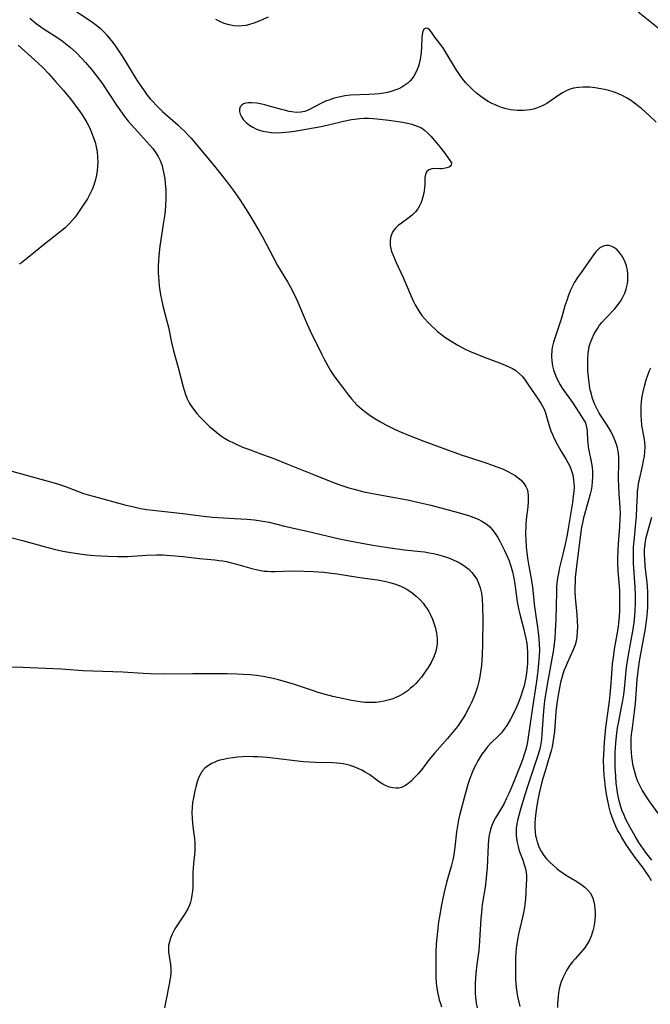
# Model space of a CAD drawing. Units: inches. Extents: x 2135009 to 2140478, y 187261 to 192713.
# Drawn here: x 2135700 to 2135794, y 188487 to 188634 of the extents above; entities that cross this region are included whole.
import ezdxf

# ---------------------------------------------------------------- set-up
doc = ezdxf.new("R2010")
doc.units = ezdxf.units.IN
doc.header["$MEASUREMENT"] = 0
doc.layers.add('c_20_T14S_R21E', color=5, linetype='Continuous')

msp = doc.modelspace()

# ---------------------------------------------------------------- linework, layer by layer
at = {"layer": 'c_20_T14S_R21E'}
for points in [[(2135706.37, 188636.71, 998), (2135710.89, 188633.65, 998), (2135711.48, 188633.21, 998), (2135712.04, 188632.74, 998), (2135712.54, 188632.26, 998), (2135713.01, 188631.75, 998), (2135713.46, 188631.21, 998), (2135713.89, 188630.66, 998), (2135714.3, 188630.09, 998), (2135714.71, 188629.49, 998), (2135715.37, 188628.47, 998), (2135717.48, 188625.01, 998), (2135718.21, 188623.93, 998), (2135718.62, 188623.36, 998), (2135719.05, 188622.8, 998), (2135719.5, 188622.25, 998), (2135719.93, 188621.76, 998), (2135720.37, 188621.28, 998), (2135721.3, 188620.34, 998), (2135722.1, 188619.61, 998), (2135723.6, 188618.33, 998), (2135724.13, 188617.86, 998), (2135724.64, 188617.36, 998), (2135725.12, 188616.86, 998), (2135725.59, 188616.35, 998), (2135726.08, 188615.77, 998), (2135729.08, 188612.14, 998), (2135730.99, 188609.75, 998), (2135731.87, 188608.57, 998), (2135732.82, 188607.21, 998), (2135733.85, 188605.65, 998), (2135734.63, 188604.39, 998), (2135735.73, 188602.51, 998), (2135736.32, 188601.46, 998), (2135737.86, 188598.54, 998), (2135738.54, 188597.29, 998), (2135740.01, 188594.82, 998), (2135740.46, 188594.02, 998), (2135741.05, 188592.87, 998), (2135741.57, 188591.78, 998), (2135742.93, 188588.59, 998), (2135743.43, 188587.51, 998), (2135745.15, 188583.97, 998), (2135745.46, 188583.35, 998), (2135746.05, 188582.26, 998), (2135746.52, 188581.48, 998), (2135747.02, 188580.72, 998), (2135747.42, 188580.16, 998), (2135748.24, 188579.06, 998), (2135749.15, 188577.87, 998), (2135749.59, 188577.33, 998), (2135749.99, 188576.88, 998), (2135750.41, 188576.44, 998), (2135751.06, 188575.84, 998), (2135751.59, 188575.41, 998), (2135752.19, 188574.97, 998), (2135752.81, 188574.56, 998), (2135753.92, 188573.89, 998), (2135754.7, 188573.46, 998), (2135755.93, 188572.83, 998), (2135756.67, 188572.48, 998), (2135758.13, 188571.87, 998), (2135760.4, 188571, 998), (2135765.98, 188568.96, 998), (2135767.1, 188568.58, 998), (2135769.54, 188567.79, 998), (2135770.67, 188567.41, 998), (2135771.34, 188567.16, 998), (2135772.17, 188566.83, 998), (2135772.97, 188566.47, 998), (2135773.54, 188566.17, 998), (2135774.08, 188565.84, 998), (2135774.54, 188565.51, 998), (2135774.95, 188565.15, 998), (2135775.41, 188564.62, 998), (2135775.66, 188564.23, 998), (2135775.85, 188563.81, 998), (2135775.97, 188563.34, 998), (2135776.02, 188562.84, 998), (2135776.03, 188562.39, 998), (2135776.01, 188561.93, 998), (2135775.94, 188561.16, 998), (2135775.72, 188559.25, 998), (2135775.66, 188558.48, 998), (2135775.63, 188557.1, 998), (2135775.65, 188556.19, 998), (2135775.72, 188555.15, 998), (2135775.8, 188554.32, 998), (2135775.9, 188553.49, 998), (2135776.1, 188552.28, 998), (2135776.46, 188550.43, 998), (2135776.66, 188549.16, 998), (2135776.98, 188546.21, 998), (2135777.41, 188543.16, 998), (2135777.52, 188542.35, 998), (2135777.61, 188541.48, 998), (2135777.67, 188540.61, 998), (2135777.69, 188539.76, 998), (2135777.66, 188538.85, 998), (2135777.52, 188537.15, 998), (2135777.41, 188536.15, 998), (2135777.22, 188534.73, 998), (2135776.65, 188531.13, 998), (2135776.03, 188526.7, 998), (2135775.91, 188525.98, 998), (2135775.75, 188525.27, 998), (2135775.61, 188524.72, 998), (2135775.41, 188524.08, 998), (2135775.2, 188523.45, 998), (2135774.9, 188522.66, 998), (2135773.81, 188519.89, 998), (2135773.16, 188518.34, 998), (2135772.79, 188517.55, 998), (2135772.4, 188516.78, 998), (2135772.06, 188516.16, 998), (2135771.12, 188514.61, 998), (2135770.83, 188514.05, 998), (2135770.58, 188513.47, 998), (2135770.38, 188512.89, 998), (2135770.19, 188512.03, 998), (2135770.09, 188511.31, 998), (2135770.03, 188510.59, 998), (2135769.86, 188507.18, 998), (2135769.73, 188505.63, 998), (2135769.57, 188504.24, 998), (2135769.15, 188501.63, 998), (2135769.01, 188500.46, 998), (2135768.94, 188499.56, 998), (2135768.75, 188496.19, 998), (2135768.69, 188495.48, 998), (2135768.62, 188494.79, 998), (2135768.32, 188492.65, 998), (2135768.17, 188491.37, 998), (2135768.11, 188490.61, 998), (2135768.07, 188489.87, 998), (2135768.06, 188489.13, 998), (2135768.09, 188488.43, 998), (2135768.14, 188487.74, 998), (2135768.25, 188486.9, 998), (2135768.38, 188486.2, 998)], [(2135701.48, 188634.3, 1000), (2135702.45, 188633.52, 1000), (2135703.62, 188632.67, 1000), (2135705.65, 188631.34, 1000), (2135706.3, 188630.9, 1000), (2135706.82, 188630.52, 1000), (2135707.57, 188629.92, 1000), (2135708.42, 188629.15, 1000), (2135709.32, 188628.23, 1000), (2135709.82, 188627.69, 1000), (2135710.76, 188626.56, 1000), (2135711.78, 188625.23, 1000), (2135712.33, 188624.47, 1000), (2135714.45, 188621.28, 1000), (2135714.93, 188620.59, 1000), (2135715.65, 188619.6, 1000), (2135716.21, 188618.89, 1000), (2135717.11, 188617.83, 1000), (2135718.07, 188616.77, 1000), (2135719.45, 188615.3, 1000), (2135719.88, 188614.79, 1000), (2135720.32, 188614.17, 1000), (2135720.66, 188613.59, 1000), (2135720.95, 188612.99, 1000), (2135721.25, 188612.21, 1000), (2135721.39, 188611.71, 1000), (2135721.54, 188611, 1000), (2135721.66, 188610.28, 1000), (2135721.74, 188609.55, 1000), (2135721.8, 188608.67, 1000), (2135721.82, 188608.01, 1000), (2135721.81, 188607.34, 1000), (2135721.77, 188606.21, 1000), (2135721.65, 188604.95, 1000), (2135721.44, 188603.47, 1000), (2135720.94, 188600.16, 1000), (2135720.78, 188598.75, 1000), (2135720.72, 188598.05, 1000), (2135720.68, 188597.16, 1000), (2135720.68, 188596.17, 1000), (2135720.75, 188595.01, 1000), (2135720.83, 188594.19, 1000), (2135721.03, 188592.88, 1000), (2135721.16, 188592.19, 1000), (2135721.37, 188591.23, 1000), (2135721.98, 188588.97, 1000), (2135722.21, 188588.06, 1000), (2135722.69, 188585.74, 1000), (2135722.98, 188584.52, 1000), (2135723.68, 188582, 1000), (2135724.4, 188579.11, 1000), (2135724.54, 188578.63, 1000), (2135724.75, 188577.98, 1000), (2135725, 188577.35, 1000), (2135725.3, 188576.74, 1000), (2135725.47, 188576.46, 1000), (2135725.94, 188575.77, 1000), (2135726.47, 188575.11, 1000), (2135726.89, 188574.65, 1000), (2135727.88, 188573.63, 1000), (2135728.35, 188573.19, 1000), (2135728.88, 188572.72, 1000), (2135729.43, 188572.27, 1000), (2135729.99, 188571.85, 1000), (2135730.57, 188571.46, 1000), (2135731.18, 188571.1, 1000), (2135732.03, 188570.67, 1000), (2135733.3, 188570.12, 1000), (2135734.19, 188569.78, 1000), (2135736.29, 188569.02, 1000), (2135737.95, 188568.4, 1000), (2135739.92, 188567.62, 1000), (2135744.16, 188565.89, 1000), (2135746.27, 188565.06, 1000), (2135747.71, 188564.53, 1000), (2135749.21, 188564.03, 1000), (2135749.97, 188563.81, 1000), (2135751.45, 188563.43, 1000), (2135753.26, 188563.04, 1000), (2135757.94, 188562.19, 1000), (2135759.71, 188561.82, 1000), (2135761.43, 188561.41, 1000), (2135765.54, 188560.33, 1000), (2135767.09, 188559.88, 1000), (2135767.91, 188559.59, 1000), (2135768.52, 188559.33, 1000), (2135769.1, 188559.03, 1000), (2135769.49, 188558.78, 1000), (2135769.86, 188558.51, 1000), (2135770.27, 188558.15, 1000), (2135770.65, 188557.75, 1000), (2135771.18, 188557.04, 1000), (2135771.48, 188556.56, 1000), (2135771.76, 188556.05, 1000), (2135772.49, 188554.62, 1000), (2135772.84, 188553.86, 1000), (2135773.15, 188553.08, 1000), (2135773.31, 188552.61, 1000), (2135773.46, 188552.14, 1000), (2135773.65, 188551.44, 1000), (2135773.8, 188550.73, 1000), (2135773.95, 188549.95, 1000), (2135774.07, 188549.22, 1000), (2135774.39, 188546.96, 1000), (2135774.62, 188545.71, 1000), (2135774.75, 188545.12, 1000), (2135775.36, 188542.81, 1000), (2135775.53, 188542.13, 1000), (2135775.67, 188541.44, 1000), (2135775.79, 188540.75, 1000), (2135775.86, 188540.1, 1000), (2135775.91, 188539.41, 1000), (2135775.93, 188538.58, 1000), (2135775.9, 188537.76, 1000), (2135775.86, 188537.15, 1000), (2135775.7, 188535.92, 1000), (2135775.57, 188535.15, 1000), (2135775.4, 188534.4, 1000), (2135775.18, 188533.63, 1000), (2135774.91, 188532.82, 1000), (2135774.6, 188532.02, 1000), (2135774.25, 188531.2, 1000), (2135773.66, 188529.96, 1000), (2135773.35, 188529.37, 1000), (2135772.8, 188528.45, 1000), (2135772.53, 188528.05, 1000), (2135772.25, 188527.68, 1000), (2135771.95, 188527.31, 1000), (2135771.56, 188526.89, 1000), (2135770.45, 188525.78, 1000), (2135769.89, 188525.18, 1000), (2135769.51, 188524.72, 1000), (2135769.1, 188524.17, 1000), (2135768.77, 188523.66, 1000), (2135768.46, 188523.13, 1000), (2135768.16, 188522.57, 1000), (2135767.89, 188522, 1000), (2135767.52, 188521.14, 1000), (2135767.24, 188520.38, 1000), (2135766.98, 188519.6, 1000), (2135766.57, 188518.18, 1000), (2135765.78, 188515.15, 1000), (2135765.57, 188514.3, 1000), (2135765.37, 188513.14, 1000), (2135765.29, 188512.53, 1000), (2135765.06, 188510.25, 1000), (2135764.9, 188509.08, 1000), (2135764.76, 188508.34, 1000), (2135764.5, 188507.33, 1000), (2135763.99, 188505.66, 1000), (2135763.8, 188504.95, 1000), (2135763.44, 188503.48, 1000), (2135763.03, 188501.59, 1000), (2135762.73, 188499.85, 1000), (2135762.6, 188499.06, 1000), (2135762.43, 188497.63, 1000), (2135762.27, 188495.73, 1000), (2135762.22, 188494.55, 1000), (2135762.18, 188492.75, 1000), (2135762.2, 188490.8, 1000), (2135762.25, 188489.87, 1000), (2135762.33, 188489.2, 1000), (2135762.43, 188488.54, 1000), (2135762.58, 188487.9, 1000), (2135762.71, 188487.4, 1000), (2135762.88, 188486.85, 1000), (2135763.07, 188486.32, 1000)], [(2135737.14, 188634.44, 998), (2135735.63, 188633.82, 998), (2135734.97, 188633.57, 998), (2135734.32, 188633.36, 998), (2135733.78, 188633.21, 998), (2135733.26, 188633.13, 998), (2135732.64, 188633.1, 998), (2135731.97, 188633.15, 998), (2135731.3, 188633.28, 998), (2135730.56, 188633.51, 998), (2135729.89, 188633.8, 998), (2135729.31, 188634.11, 998)], [(2135797.43, 188631.19, 998), (2135792.45, 188635.22, 998)], [(2135795.15, 188618.74, 996), (2135793.99, 188619.85, 996), (2135792.94, 188620.76, 996), (2135792.41, 188621.2, 996), (2135791.86, 188621.62, 996), (2135791.3, 188622.02, 996), (2135790.73, 188622.38, 996), (2135790.15, 188622.7, 996), (2135789.41, 188623.02, 996), (2135788.74, 188623.26, 996), (2135788.06, 188623.46, 996), (2135787.41, 188623.61, 996), (2135786.87, 188623.72, 996), (2135786.04, 188623.86, 996), (2135785.22, 188623.96, 996), (2135784.69, 188623.99, 996), (2135784.24, 188623.99, 996), (2135783.52, 188623.94, 996), (2135782.81, 188623.81, 996), (2135782.13, 188623.61, 996), (2135781.71, 188623.43, 996), (2135781.14, 188623.12, 996), (2135780.6, 188622.77, 996), (2135779.44, 188621.96, 996), (2135778.8, 188621.55, 996), (2135778.42, 188621.33, 996), (2135778, 188621.13, 996), (2135777.27, 188620.84, 996), (2135776.79, 188620.7, 996), (2135776.3, 188620.59, 996), (2135775.8, 188620.51, 996), (2135775.31, 188620.47, 996), (2135774.83, 188620.46, 996), (2135774.36, 188620.48, 996), (2135773.85, 188620.52, 996), (2135773.36, 188620.6, 996), (2135772.5, 188620.79, 996), (2135772.03, 188620.94, 996), (2135771.5, 188621.14, 996), (2135770.98, 188621.36, 996), (2135770.49, 188621.59, 996), (2135770.01, 188621.85, 996), (2135769.63, 188622.09, 996), (2135768.95, 188622.56, 996), (2135768.3, 188623.09, 996), (2135767.79, 188623.53, 996), (2135767.3, 188624, 996), (2135766.69, 188624.64, 996), (2135766.26, 188625.17, 996), (2135765.85, 188625.72, 996), (2135765.15, 188626.77, 996), (2135763.82, 188629, 996), (2135763.34, 188629.76, 996), (2135762.67, 188630.7, 996), (2135762.07, 188631.47, 996), (2135761.53, 188632.23, 996), (2135761.28, 188632.52, 996), (2135760.99, 188632.74, 996), (2135760.69, 188632.82, 996), (2135760.41, 188632.67, 996), (2135760.24, 188632.31, 996), (2135760.16, 188631.88, 996), (2135760.12, 188631.4, 996), (2135760.07, 188629.98, 996), (2135760.01, 188629.21, 996), (2135759.9, 188628.42, 996), (2135759.7, 188627.46, 996), (2135759.6, 188627.11, 996), (2135759.3, 188626.35, 996), (2135758.92, 188625.64, 996), (2135758.66, 188625.26, 996), (2135758.36, 188624.92, 996), (2135758, 188624.57, 996), (2135757.59, 188624.25, 996), (2135757.1, 188623.96, 996), (2135756.67, 188623.74, 996), (2135756.23, 188623.56, 996), (2135755.53, 188623.33, 996), (2135754.99, 188623.2, 996), (2135754.43, 188623.08, 996), (2135753.74, 188622.98, 996), (2135753.05, 188622.91, 996), (2135752.2, 188622.86, 996), (2135749.46, 188622.76, 996), (2135748.57, 188622.67, 996), (2135747.92, 188622.55, 996), (2135746.99, 188622.31, 996), (2135746.34, 188622.1, 996), (2135745.71, 188621.86, 996), (2135744.99, 188621.54, 996), (2135743.22, 188620.59, 996), (2135742.62, 188620.35, 996), (2135741.99, 188620.22, 996), (2135741.33, 188620.2, 996), (2135740.64, 188620.28, 996), (2135740.28, 188620.34, 996), (2135739.71, 188620.46, 996), (2135739.12, 188620.62, 996), (2135737.13, 188621.2, 996), (2135736.64, 188621.33, 996), (2135736.18, 188621.44, 996), (2135735.43, 188621.58, 996), (2135734.64, 188621.65, 996), (2135734.2, 188621.64, 996), (2135733.8, 188621.58, 996), (2135733.45, 188621.46, 996), (2135733.17, 188621.28, 996), (2135732.95, 188621.01, 996), (2135732.84, 188620.68, 996), (2135732.84, 188620.33, 996), (2135732.94, 188619.95, 996), (2135733.14, 188619.54, 996), (2135733.41, 188619.13, 996), (2135733.82, 188618.69, 996), (2135734.33, 188618.28, 996), (2135734.84, 188617.97, 996), (2135735.4, 188617.71, 996), (2135735.85, 188617.54, 996), (2135736.33, 188617.41, 996), (2135736.96, 188617.28, 996), (2135737.61, 188617.2, 996), (2135738.5, 188617.16, 996), (2135739.16, 188617.18, 996), (2135739.72, 188617.22, 996), (2135740.28, 188617.28, 996), (2135741.07, 188617.4, 996), (2135745.03, 188618.09, 996), (2135746.34, 188618.38, 996), (2135748.41, 188618.87, 996), (2135749.61, 188619.12, 996), (2135750.11, 188619.2, 996), (2135750.79, 188619.28, 996), (2135751.48, 188619.33, 996), (2135752.14, 188619.33, 996), (2135752.81, 188619.3, 996), (2135753.38, 188619.25, 996), (2135755.19, 188619.03, 996), (2135756.94, 188618.77, 996), (2135757.76, 188618.62, 996), (2135758.62, 188618.42, 996), (2135759.42, 188618.16, 996), (2135759.94, 188617.92, 996), (2135760.27, 188617.72, 996), (2135760.52, 188617.53, 996), (2135761.06, 188617.05, 996), (2135761.44, 188616.64, 996), (2135762.31, 188615.64, 996), (2135762.8, 188615.06, 996), (2135763.49, 188614.13, 996), (2135764.34, 188612.96, 996), (2135764.53, 188612.65, 996), (2135764.51, 188612.27, 996), (2135764.18, 188612.01, 996), (2135763.84, 188611.88, 996), (2135763.38, 188611.79, 996), (2135763.07, 188611.76, 996), (2135762.74, 188611.76, 996), (2135762.02, 188611.79, 996), (2135761.58, 188611.76, 996), (2135761.17, 188611.62, 996), (2135760.8, 188611.28, 996), (2135760.65, 188610.9, 996), (2135760.58, 188610.44, 996), (2135760.54, 188609.45, 996), (2135760.5, 188608.93, 996), (2135760.39, 188608.11, 996), (2135760.28, 188607.55, 996), (2135760.11, 188606.99, 996), (2135759.97, 188606.62, 996), (2135759.83, 188606.32, 996), (2135759.49, 188605.75, 996), (2135759.14, 188605.32, 996), (2135758.75, 188604.92, 996), (2135758.4, 188604.62, 996), (2135758.03, 188604.34, 996), (2135757.05, 188603.63, 996), (2135756.58, 188603.26, 996), (2135756.16, 188602.88, 996), (2135755.76, 188602.37, 996), (2135755.46, 188601.69, 996), (2135755.35, 188601.03, 996), (2135755.37, 188600.28, 996), (2135755.46, 188599.81, 996), (2135755.58, 188599.4, 996), (2135755.9, 188598.56, 996), (2135756.22, 188597.84, 996), (2135757.33, 188595.48, 996), (2135757.64, 188594.79, 996), (2135758.61, 188592.45, 996), (2135758.85, 188591.91, 996), (2135759.11, 188591.39, 996), (2135759.4, 188590.88, 996), (2135759.71, 188590.39, 996), (2135760.13, 188589.82, 996), (2135760.58, 188589.28, 996), (2135761.02, 188588.8, 996), (2135761.6, 188588.22, 996), (2135762.05, 188587.79, 996), (2135762.52, 188587.38, 996), (2135763.04, 188586.96, 996), (2135763.57, 188586.56, 996), (2135764.35, 188586.05, 996), (2135765.5, 188585.35, 996), (2135766.51, 188584.82, 996), (2135767.35, 188584.43, 996), (2135768.21, 188584.06, 996), (2135769.44, 188583.57, 996), (2135771.71, 188582.73, 996), (2135772.57, 188582.38, 996), (2135773.13, 188582.13, 996), (2135773.66, 188581.85, 996), (2135774.16, 188581.55, 996), (2135774.67, 188581.14, 996), (2135775.15, 188580.65, 996), (2135775.57, 188580.11, 996), (2135775.97, 188579.54, 996), (2135777.62, 188577.13, 996), (2135777.96, 188576.59, 996), (2135778.15, 188576.23, 996), (2135778.33, 188575.87, 996), (2135778.53, 188575.36, 996), (2135778.74, 188574.7, 996), (2135779.2, 188573.15, 996), (2135779.41, 188572.56, 996), (2135779.65, 188571.97, 996), (2135779.91, 188571.38, 996), (2135780.38, 188570.45, 996), (2135780.91, 188569.55, 996), (2135781.68, 188568.27, 996), (2135782.17, 188567.37, 996), (2135782.39, 188566.87, 996), (2135782.56, 188566.41, 996), (2135782.68, 188565.94, 996), (2135782.81, 188565.21, 996), (2135782.86, 188564.69, 996), (2135782.87, 188564.16, 996), (2135782.84, 188563.45, 996), (2135782.76, 188562.74, 996), (2135782.63, 188561.8, 996), (2135782.06, 188558.2, 996), (2135781.84, 188556.96, 996), (2135781.56, 188555.58, 996), (2135781.24, 188554.27, 996), (2135780.88, 188552.91, 996), (2135780.69, 188552.1, 996), (2135780.58, 188551.51, 996), (2135780.4, 188550.47, 996), (2135780.32, 188549.81, 996), (2135780.27, 188549.14, 996), (2135780.23, 188548.47, 996), (2135780.16, 188544.32, 996), (2135780.07, 188542.6, 996), (2135779.98, 188541.49, 996), (2135779.84, 188540.2, 996), (2135779.74, 188539.54, 996), (2135778.86, 188534.58, 996), (2135778.46, 188532.13, 996), (2135778.33, 188531.13, 996), (2135778.24, 188529.98, 996), (2135778.08, 188527.13, 996), (2135778.02, 188526.37, 996), (2135777.88, 188525.44, 996), (2135777.78, 188524.97, 996), (2135777.53, 188524.08, 996), (2135775.99, 188519.59, 996), (2135775.51, 188518.05, 996), (2135774.83, 188515.74, 996), (2135774.46, 188514.4, 996), (2135774.31, 188513.73, 996), (2135774.22, 188513.07, 996), (2135774.2, 188512.51, 996), (2135774.23, 188511.94, 996), (2135774.27, 188511.56, 996), (2135774.37, 188510.94, 996), (2135774.51, 188510.33, 996), (2135774.64, 188509.87, 996), (2135774.79, 188509.42, 996), (2135775.16, 188508.42, 996), (2135775.43, 188507.63, 996), (2135775.6, 188506.99, 996), (2135775.69, 188506.48, 996), (2135775.75, 188505.96, 996), (2135775.76, 188505.33, 996), (2135775.73, 188504.7, 996), (2135775.59, 188502.44, 996), (2135775.52, 188501.72, 996), (2135775.45, 188501.18, 996), (2135775.21, 188499.94, 996), (2135774.59, 188497.23, 996), (2135774.43, 188496.41, 996), (2135774.32, 188495.76, 996), (2135774.23, 188495.12, 996), (2135774.17, 188494.41, 996), (2135774.13, 188493.71, 996), (2135774.1, 188492.86, 996), (2135774.1, 188491.47, 996), (2135774.13, 188490.55, 996), (2135774.16, 188489.88, 996), (2135774.22, 188489.22, 996), (2135774.3, 188488.55, 996), (2135774.41, 188487.88, 996), (2135774.6, 188487.03, 996), (2135774.78, 188486.41, 996)], [(2135699.72, 188630.26, 1002), (2135702.25, 188628.01, 1002), (2135703.3, 188627.03, 1002), (2135704.29, 188626, 1002), (2135705.34, 188624.84, 1002), (2135706.5, 188623.5, 1002), (2135707.56, 188622.21, 1002), (2135708.37, 188621.15, 1002), (2135708.85, 188620.5, 1002), (2135709.4, 188619.68, 1002), (2135709.99, 188618.71, 1002), (2135710.35, 188618.02, 1002), (2135710.66, 188617.34, 1002), (2135711.02, 188616.41, 1002), (2135711.23, 188615.74, 1002), (2135711.4, 188615.06, 1002), (2135711.53, 188614.32, 1002), (2135711.61, 188613.51, 1002), (2135711.63, 188612.69, 1002), (2135711.61, 188612.16, 1002), (2135711.55, 188611.45, 1002), (2135711.45, 188610.81, 1002), (2135711.31, 188610.17, 1002), (2135711.06, 188609.32, 1002), (2135710.81, 188608.68, 1002), (2135710.51, 188608.04, 1002), (2135710.08, 188607.25, 1002), (2135709.46, 188606.29, 1002), (2135708.56, 188604.96, 1002), (2135708.2, 188604.49, 1002), (2135707.81, 188604.01, 1002), (2135707.4, 188603.56, 1002), (2135706.74, 188602.92, 1002), (2135706.32, 188602.56, 1002), (2135705.76, 188602.11, 1002), (2135703.66, 188600.5, 1002), (2135700.98, 188598.28, 1002), (2135700.22, 188597.7, 1002), (2135699.9, 188597.47, 1002)], [(2135794.46, 188505.21, 994), (2135794.04, 188505.89, 994), (2135793.61, 188506.56, 994), (2135793.2, 188507.13, 994), (2135792, 188508.7, 994), (2135791.66, 188509.18, 994), (2135790.74, 188510.54, 994), (2135790.01, 188511.69, 994), (2135789.65, 188512.31, 994), (2135789.38, 188512.8, 994), (2135789.14, 188513.31, 994), (2135788.91, 188513.81, 994), (2135788.71, 188514.33, 994), (2135788.52, 188514.88, 994), (2135788.34, 188515.44, 994), (2135788.13, 188516.22, 994), (2135787.86, 188517.42, 994), (2135787.73, 188518.17, 994), (2135787.59, 188519.15, 994), (2135787.48, 188520.15, 994), (2135787.4, 188520.97, 994), (2135787.34, 188521.96, 994), (2135787.3, 188523.24, 994), (2135787.32, 188524.12, 994), (2135787.36, 188525, 994), (2135787.42, 188525.97, 994), (2135787.64, 188528.14, 994), (2135788.16, 188532.06, 994), (2135788.28, 188533.09, 994), (2135788.37, 188534.16, 994), (2135788.5, 188536.19, 994), (2135788.62, 188537.68, 994), (2135788.8, 188538.99, 994), (2135788.89, 188539.57, 994), (2135789.38, 188542.36, 994), (2135789.51, 188543.22, 994), (2135789.58, 188543.79, 994), (2135789.66, 188544.71, 994), (2135789.71, 188545.64, 994), (2135789.73, 188546.73, 994), (2135789.73, 188547.67, 994), (2135789.7, 188548.61, 994), (2135789.48, 188551.65, 994), (2135789.44, 188552.81, 994), (2135789.44, 188553.43, 994), (2135789.47, 188554.56, 994), (2135789.53, 188555.65, 994), (2135789.73, 188558.19, 994), (2135789.79, 188559.37, 994), (2135789.8, 188560.1, 994), (2135789.77, 188561.13, 994), (2135789.62, 188563.12, 994), (2135789.56, 188564.22, 994), (2135789.54, 188565.35, 994), (2135789.56, 188567.87, 994), (2135789.55, 188568.55, 994), (2135789.5, 188569.22, 994), (2135789.37, 188569.98, 994), (2135789.27, 188570.37, 994), (2135789.03, 188571.06, 994), (2135788.74, 188571.73, 994), (2135788.42, 188572.37, 994), (2135788.06, 188572.99, 994), (2135787.74, 188573.52, 994), (2135786.93, 188574.73, 994), (2135786.58, 188575.28, 994), (2135786.27, 188575.86, 994), (2135785.99, 188576.47, 994), (2135785.65, 188577.4, 994), (2135785.46, 188578.03, 994), (2135785.3, 188578.67, 994), (2135785.18, 188579.27, 994), (2135785.11, 188579.77, 994), (2135785.02, 188580.64, 994), (2135784.96, 188581.5, 994), (2135784.92, 188582.7, 994), (2135784.93, 188583.41, 994), (2135784.97, 188584.11, 994), (2135785.06, 188584.79, 994), (2135785.14, 188585.16, 994), (2135785.33, 188585.78, 994), (2135785.57, 188586.38, 994), (2135785.85, 188586.98, 994), (2135786.12, 188587.46, 994), (2135786.41, 188587.93, 994), (2135786.7, 188588.34, 994), (2135787.01, 188588.73, 994), (2135787.67, 188589.47, 994), (2135788.91, 188590.77, 994), (2135789.34, 188591.27, 994), (2135789.86, 188591.98, 994), (2135790.19, 188592.54, 994), (2135790.47, 188593.13, 994), (2135790.69, 188593.74, 994), (2135790.87, 188594.53, 994), (2135790.92, 188595, 994), (2135790.94, 188595.48, 994), (2135790.92, 188596, 994), (2135790.86, 188596.52, 994), (2135790.72, 188597.22, 994), (2135790.54, 188597.77, 994), (2135790.33, 188598.25, 994), (2135790.08, 188598.7, 994), (2135789.64, 188599.29, 994), (2135789.26, 188599.68, 994), (2135788.84, 188599.99, 994), (2135788.41, 188600.2, 994), (2135788.06, 188600.29, 994), (2135787.71, 188600.3, 994), (2135787.37, 188600.24, 994), (2135787.04, 188600.1, 994), (2135786.74, 188599.91, 994), (2135786.46, 188599.67, 994), (2135786.11, 188599.31, 994), (2135785.78, 188598.89, 994), (2135783.82, 188596.11, 994), (2135783.39, 188595.47, 994), (2135782.96, 188594.79, 994), (2135782.57, 188594.08, 994), (2135782.34, 188593.57, 994), (2135782.03, 188592.83, 994), (2135781.77, 188592.07, 994), (2135781.51, 188591.24, 994), (2135781, 188589.39, 994), (2135780.72, 188588.48, 994), (2135780.04, 188586.57, 994), (2135779.79, 188585.79, 994), (2135779.61, 188585.01, 994), (2135779.55, 188584.59, 994), (2135779.51, 188583.78, 994), (2135779.56, 188582.97, 994), (2135779.67, 188582.25, 994), (2135779.81, 188581.67, 994), (2135780, 188581.1, 994), (2135780.15, 188580.7, 994), (2135780.44, 188580.06, 994), (2135780.78, 188579.45, 994), (2135781.12, 188578.91, 994), (2135782.63, 188576.79, 994), (2135784.1, 188574.56, 994), (2135784.36, 188574.16, 994), (2135784.57, 188573.74, 994), (2135784.7, 188573.3, 994), (2135784.78, 188572.82, 994), (2135784.82, 188572.35, 994), (2135784.88, 188571.26, 994), (2135784.99, 188570.22, 994), (2135785.05, 188569.86, 994), (2135785.39, 188568.2, 994), (2135785.49, 188567.65, 994), (2135785.56, 188567.08, 994), (2135785.61, 188566.42, 994), (2135785.62, 188565.62, 994), (2135785.59, 188564.95, 994), (2135785.52, 188564.28, 994), (2135785.42, 188563.66, 994), (2135785.28, 188563.04, 994), (2135785.05, 188562.18, 994), (2135784.48, 188560.24, 994), (2135784.29, 188559.51, 994), (2135784.12, 188558.76, 994), (2135784, 188558.12, 994), (2135783.77, 188556.61, 994), (2135783.28, 188552.68, 994), (2135783.14, 188551.44, 994), (2135783.06, 188550.59, 994), (2135783.02, 188549.87, 994), (2135783, 188549.16, 994), (2135783.01, 188548.45, 994), (2135783.06, 188547.6, 994), (2135783.27, 188545.07, 994), (2135783.34, 188544.04, 994), (2135783.37, 188543.24, 994), (2135783.35, 188542.53, 994), (2135783.28, 188541.68, 994), (2135783.13, 188540.85, 994), (2135783.03, 188540.5, 994), (2135782.76, 188539.75, 994), (2135781.84, 188537.79, 994), (2135781.58, 188537.16, 994), (2135781.37, 188536.6, 994), (2135781.1, 188535.76, 994), (2135780.87, 188534.9, 994), (2135780.68, 188534.1, 994), (2135780.48, 188532.98, 994), (2135780.3, 188531.74, 994), (2135780.17, 188530.49, 994), (2135779.93, 188527.56, 994), (2135779.8, 188526.56, 994), (2135779.7, 188525.9, 994), (2135779.58, 188525.25, 994), (2135779.43, 188524.63, 994), (2135779.27, 188524.01, 994), (2135778.48, 188521.48, 994), (2135778.2, 188520.53, 994), (2135777.94, 188519.58, 994), (2135777.64, 188518.29, 994), (2135777.4, 188517.06, 994), (2135777.25, 188516.11, 994), (2135777.16, 188515.44, 994), (2135777.06, 188514.51, 994), (2135777.02, 188513.83, 994), (2135777.02, 188513.15, 994), (2135777.06, 188512.53, 994), (2135777.13, 188511.92, 994), (2135777.19, 188511.62, 994), (2135777.34, 188511.02, 994), (2135777.55, 188510.43, 994), (2135777.76, 188509.97, 994), (2135778.02, 188509.52, 994), (2135778.37, 188509, 994), (2135778.76, 188508.51, 994), (2135779.26, 188507.97, 994), (2135779.84, 188507.42, 994), (2135780.3, 188507.02, 994), (2135780.79, 188506.65, 994), (2135781.19, 188506.37, 994), (2135781.6, 188506.1, 994), (2135783.3, 188505.07, 994), (2135784.07, 188504.56, 994), (2135784.48, 188504.24, 994), (2135784.9, 188503.85, 994), (2135785.26, 188503.4, 994), (2135785.48, 188503.03, 994), (2135785.66, 188502.62, 994), (2135785.83, 188502.05, 994), (2135785.93, 188501.54, 994), (2135785.99, 188501.02, 994), (2135786.02, 188500.46, 994), (2135786.01, 188499.88, 994), (2135785.99, 188499.49, 994), (2135785.92, 188498.91, 994), (2135785.82, 188498.33, 994), (2135785.69, 188497.72, 994), (2135785.43, 188496.91, 994), (2135785.2, 188496.33, 994), (2135784.91, 188495.79, 994), (2135784.44, 188495.12, 994), (2135784.16, 188494.77, 994), (2135783.04, 188493.53, 994), (2135782.64, 188493.05, 994), (2135782.26, 188492.55, 994), (2135781.9, 188492.02, 994), (2135781.69, 188491.68, 994), (2135781.28, 188490.9, 994), (2135780.95, 188490.08, 994), (2135780.79, 188489.57, 994), (2135780.66, 188489.05, 994), (2135780.55, 188488.45, 994), (2135780.48, 188487.84, 994), (2135780.42, 188486.86, 994), (2135780.41, 188486.22, 994)], [(2135794.53, 188508.27, 996), (2135793.61, 188509.43, 996), (2135793.24, 188509.93, 996), (2135792.57, 188510.91, 996), (2135792, 188511.86, 996), (2135791.26, 188513.17, 996), (2135790.64, 188514.37, 996), (2135790.35, 188515.02, 996), (2135790.09, 188515.67, 996), (2135789.89, 188516.28, 996), (2135789.64, 188517.17, 996), (2135789.44, 188518.11, 996), (2135789.27, 188519.17, 996), (2135789.19, 188519.81, 996), (2135789.1, 188520.85, 996), (2135789.03, 188522.14, 996), (2135789.01, 188523.55, 996), (2135789.03, 188524.42, 996), (2135789.11, 188525.79, 996), (2135789.22, 188526.82, 996), (2135789.39, 188528.11, 996), (2135789.56, 188529.06, 996), (2135789.99, 188531.2, 996), (2135790.16, 188532.19, 996), (2135790.3, 188533.07, 996), (2135790.41, 188533.95, 996), (2135790.74, 188537.14, 996), (2135790.98, 188538.73, 996), (2135791.44, 188541.22, 996), (2135791.66, 188542.57, 996), (2135791.85, 188543.86, 996), (2135791.96, 188544.91, 996), (2135792.02, 188545.54, 996), (2135792.07, 188546.74, 996), (2135792.07, 188547.98, 996), (2135792.02, 188549.16, 996), (2135791.78, 188552.72, 996), (2135791.75, 188554.04, 996), (2135791.78, 188555.15, 996), (2135791.89, 188556.52, 996), (2135792.07, 188558.21, 996), (2135792.2, 188559.72, 996), (2135792.28, 188561.15, 996), (2135792.34, 188562.86, 996), (2135792.38, 188563.48, 996), (2135792.44, 188564.1, 996), (2135792.53, 188564.69, 996), (2135792.64, 188565.27, 996), (2135793.11, 188567.24, 996), (2135793.28, 188568.04, 996), (2135793.39, 188568.74, 996), (2135793.47, 188569.44, 996), (2135793.49, 188570.15, 996), (2135793.45, 188570.89, 996), (2135793.37, 188571.47, 996), (2135793.03, 188573.4, 996), (2135792.94, 188574.18, 996), (2135792.9, 188574.81, 996), (2135792.89, 188575.46, 996), (2135792.91, 188576.23, 996), (2135792.97, 188576.92, 996), (2135793.07, 188577.66, 996), (2135793.21, 188578.4, 996), (2135793.39, 188579.23, 996), (2135793.66, 188580.19, 996), (2135793.9, 188580.88, 996), (2135794.17, 188581.55, 996), (2135794.36, 188581.96, 996)], [(2135698.8, 188566.5, 1002), (2135705.46, 188564.65, 1002), (2135706.68, 188564.24, 1002), (2135708.61, 188563.49, 1002), (2135709.53, 188563.17, 1002), (2135710.22, 188562.96, 1002), (2135710.97, 188562.74, 1002), (2135715.68, 188561.47, 1002), (2135717.25, 188561.1, 1002), (2135718.03, 188560.94, 1002), (2135718.99, 188560.78, 1002), (2135720.77, 188560.55, 1002), (2135724.36, 188560.19, 1002), (2135727.46, 188559.76, 1002), (2135728.78, 188559.64, 1002), (2135732.11, 188559.44, 1002), (2135734, 188559.31, 1002), (2135735.09, 188559.21, 1002), (2135736.32, 188559.03, 1002), (2135737.25, 188558.85, 1002), (2135739.56, 188558.29, 1002), (2135742.96, 188557.54, 1002), (2135747.79, 188556.39, 1002), (2135749.28, 188556.07, 1002), (2135750.89, 188555.77, 1002), (2135752.78, 188555.43, 1002), (2135755.39, 188555.02, 1002), (2135757.53, 188554.74, 1002), (2135759.97, 188554.48, 1002), (2135760.51, 188554.41, 1002), (2135761.22, 188554.29, 1002), (2135761.83, 188554.17, 1002), (2135762.44, 188554.03, 1002), (2135763.48, 188553.74, 1002), (2135764.09, 188553.53, 1002), (2135764.68, 188553.29, 1002), (2135765.43, 188552.95, 1002), (2135765.85, 188552.73, 1002), (2135766.25, 188552.48, 1002), (2135766.6, 188552.24, 1002), (2135767.18, 188551.77, 1002), (2135767.59, 188551.34, 1002), (2135767.96, 188550.87, 1002), (2135768.31, 188550.32, 1002), (2135768.59, 188549.73, 1002), (2135768.83, 188549.03, 1002), (2135769.01, 188548.24, 1002), (2135769.12, 188547.41, 1002), (2135769.19, 188546.22, 1002), (2135769.22, 188544.45, 1002), (2135769.19, 188540.57, 1002), (2135769.14, 188538.98, 1002), (2135769.1, 188538.2, 1002), (2135769.03, 188537.43, 1002), (2135768.95, 188536.78, 1002), (2135768.85, 188536.12, 1002), (2135768.73, 188535.47, 1002), (2135768.59, 188534.83, 1002), (2135768.42, 188534.24, 1002), (2135768.17, 188533.47, 1002), (2135767.88, 188532.69, 1002), (2135767.57, 188531.98, 1002), (2135767.24, 188531.28, 1002), (2135766.63, 188530.16, 1002), (2135766.33, 188529.65, 1002), (2135765.76, 188528.76, 1002), (2135765.43, 188528.3, 1002), (2135764.95, 188527.67, 1002), (2135763.95, 188526.49, 1002), (2135762.04, 188524.37, 1002), (2135761.22, 188523.34, 1002), (2135760.25, 188522.07, 1002), (2135759.55, 188521.23, 1002), (2135759.03, 188520.64, 1002), (2135758.53, 188520.13, 1002), (2135758.02, 188519.7, 1002), (2135757.65, 188519.45, 1002), (2135757.07, 188519.18, 1002), (2135756.67, 188519.08, 1002), (2135756.26, 188519.05, 1002), (2135755.76, 188519.1, 1002), (2135755.25, 188519.22, 1002), (2135754.78, 188519.39, 1002), (2135754.26, 188519.67, 1002), (2135753.78, 188519.98, 1002), (2135752.31, 188521.05, 1002), (2135751.64, 188521.48, 1002), (2135751.11, 188521.78, 1002), (2135750.71, 188521.97, 1002), (2135749.98, 188522.26, 1002), (2135749.23, 188522.49, 1002), (2135748.35, 188522.68, 1002), (2135747.87, 188522.74, 1002), (2135747.39, 188522.79, 1002), (2135746.75, 188522.83, 1002), (2135744.21, 188522.9, 1002), (2135742.43, 188523, 1002), (2135741.13, 188523.14, 1002), (2135738.69, 188523.45, 1002), (2135736.99, 188523.64, 1002), (2135735.6, 188523.75, 1002), (2135734.9, 188523.77, 1002), (2135733.96, 188523.78, 1002), (2135733.3, 188523.76, 1002), (2135732.56, 188523.7, 1002), (2135731.83, 188523.62, 1002), (2135731.11, 188523.51, 1002), (2135730.42, 188523.37, 1002), (2135729.92, 188523.23, 1002), (2135729.44, 188523.08, 1002), (2135729.03, 188522.92, 1002), (2135728.63, 188522.73, 1002), (2135727.98, 188522.32, 1002), (2135727.64, 188522.04, 1002), (2135727.25, 188521.59, 1002), (2135726.84, 188520.89, 1002), (2135726.67, 188520.46, 1002), (2135726.52, 188520, 1002), (2135726.31, 188519.24, 1002), (2135726.18, 188518.68, 1002), (2135725.96, 188517.61, 1002), (2135725.83, 188516.9, 1002), (2135725.74, 188516.19, 1002), (2135725.71, 188515.45, 1002), (2135725.74, 188514.45, 1002), (2135725.85, 188513.34, 1002), (2135726.1, 188511.49, 1002), (2135726.15, 188510.88, 1002), (2135726.17, 188510.26, 1002), (2135726.16, 188509.7, 1002), (2135726.11, 188509.13, 1002), (2135725.96, 188507.81, 1002), (2135725.9, 188507.08, 1002), (2135725.87, 188506.5, 1002), (2135725.84, 188504.2, 1002), (2135725.8, 188503.63, 1002), (2135725.73, 188503.07, 1002), (2135725.61, 188502.42, 1002), (2135725.49, 188501.98, 1002), (2135725.34, 188501.55, 1002), (2135725.09, 188501.01, 1002), (2135724.8, 188500.49, 1002), (2135724.55, 188500.1, 1002), (2135723.74, 188498.89, 1002), (2135723.19, 188498, 1002), (2135722.79, 188497.22, 1002), (2135722.54, 188496.63, 1002), (2135722.35, 188496.04, 1002), (2135722.24, 188495.5, 1002), (2135722.21, 188495.11, 1002), (2135722.22, 188494.56, 1002), (2135722.3, 188493.93, 1002), (2135722.52, 188492.65, 1002), (2135722.58, 188492, 1002), (2135722.56, 188491.3, 1002), (2135722.48, 188490.59, 1002), (2135722.33, 188489.71, 1002), (2135721.82, 188487.19, 1002), (2135721.63, 188486.2, 1002)], [(2135796.73, 188513.51, 998), (2135794.23, 188517, 998), (2135793.59, 188517.91, 998), (2135793.08, 188518.74, 998), (2135792.74, 188519.38, 998), (2135792.43, 188520.07, 998), (2135792.17, 188520.77, 998), (2135791.94, 188521.5, 998), (2135791.77, 188522.21, 998), (2135791.67, 188522.7, 998), (2135791.5, 188523.77, 998), (2135791.45, 188524.34, 998), (2135791.41, 188525.14, 998), (2135791.41, 188525.86, 998), (2135791.44, 188526.47, 998), (2135791.49, 188527.08, 998), (2135791.6, 188528.11, 998), (2135791.92, 188530.49, 998), (2135792.05, 188531.71, 998), (2135792.33, 188535.3, 998), (2135792.46, 188536.57, 998), (2135792.67, 188538.05, 998), (2135793.54, 188542.94, 998), (2135793.76, 188544.46, 998), (2135793.86, 188545.43, 998), (2135793.91, 188546.21, 998), (2135793.92, 188547.02, 998), (2135793.92, 188547.76, 998), (2135793.89, 188548.5, 998), (2135793.79, 188549.82, 998), (2135793.53, 188552.34, 998), (2135793.44, 188553.38, 998), (2135793.41, 188554.05, 998), (2135793.42, 188554.71, 998), (2135793.45, 188555.19, 998), (2135793.49, 188555.62, 998), (2135793.66, 188556.56, 998), (2135793.79, 188557.11, 998), (2135794.49, 188559.63, 998)], [(2135698.86, 188556.54, 1004), (2135700.37, 188556.14, 1004), (2135703.62, 188555.22, 1004), (2135705.1, 188554.84, 1004), (2135706.44, 188554.55, 1004), (2135707.31, 188554.38, 1004), (2135708.9, 188554.13, 1004), (2135710.06, 188553.99, 1004), (2135711.15, 188553.9, 1004), (2135713.15, 188553.77, 1004), (2135714.66, 188553.71, 1004), (2135715.41, 188553.71, 1004), (2135716.16, 188553.73, 1004), (2135718.92, 188553.91, 1004), (2135720.42, 188553.97, 1004), (2135721.41, 188553.97, 1004), (2135721.93, 188553.95, 1004), (2135723.23, 188553.85, 1004), (2135724.4, 188553.72, 1004), (2135726.86, 188553.41, 1004), (2135729.14, 188553.21, 1004), (2135729.75, 188553.15, 1004), (2135730.34, 188553.07, 1004), (2135730.89, 188552.98, 1004), (2135731.43, 188552.86, 1004), (2135732.26, 188552.65, 1004), (2135734.66, 188551.95, 1004), (2135735.53, 188551.73, 1004), (2135736.02, 188551.63, 1004), (2135736.51, 188551.56, 1004), (2135737.03, 188551.52, 1004), (2135737.55, 188551.5, 1004), (2135738.18, 188551.5, 1004), (2135740.6, 188551.57, 1004), (2135742.44, 188551.56, 1004), (2135743.87, 188551.51, 1004), (2135745.43, 188551.39, 1004), (2135746.22, 188551.31, 1004), (2135747.45, 188551.14, 1004), (2135750.86, 188550.6, 1004), (2135753.46, 188550.22, 1004), (2135754.5, 188550.03, 1004), (2135755.33, 188549.83, 1004), (2135756.16, 188549.58, 1004), (2135756.96, 188549.27, 1004), (2135757.58, 188548.97, 1004), (2135758.03, 188548.72, 1004), (2135758.66, 188548.29, 1004), (2135759.26, 188547.81, 1004), (2135759.8, 188547.29, 1004), (2135760.3, 188546.73, 1004), (2135760.62, 188546.32, 1004), (2135760.89, 188545.92, 1004), (2135761.15, 188545.48, 1004), (2135761.39, 188545.02, 1004), (2135761.68, 188544.36, 1004), (2135761.91, 188543.77, 1004), (2135762.09, 188543.17, 1004), (2135762.21, 188542.71, 1004), (2135762.3, 188542.25, 1004), (2135762.39, 188541.47, 1004), (2135762.4, 188540.7, 1004), (2135762.35, 188540.3, 1004), (2135762.19, 188539.55, 1004), (2135761.88, 188538.71, 1004), (2135761.48, 188537.86, 1004), (2135761.06, 188537.14, 1004), (2135760.83, 188536.78, 1004), (2135760.48, 188536.28, 1004), (2135760.04, 188535.69, 1004), (2135759.56, 188535.13, 1004), (2135759.19, 188534.73, 1004), (2135758.8, 188534.34, 1004), (2135758.43, 188534.01, 1004), (2135758.04, 188533.7, 1004), (2135757.32, 188533.2, 1004), (2135756.79, 188532.9, 1004), (2135756.23, 188532.63, 1004), (2135755.76, 188532.45, 1004), (2135755.29, 188532.28, 1004), (2135754.45, 188532.07, 1004), (2135753.94, 188531.98, 1004), (2135753.28, 188531.9, 1004), (2135752.61, 188531.87, 1004), (2135751.94, 188531.87, 1004), (2135751.56, 188531.9, 1004), (2135750.89, 188531.97, 1004), (2135750.25, 188532.07, 1004), (2135749.6, 188532.19, 1004), (2135748.45, 188532.43, 1004), (2135746.79, 188532.8, 1004), (2135745.52, 188533.13, 1004), (2135744.61, 188533.4, 1004), (2135743.93, 188533.62, 1004), (2135740.89, 188534.63, 1004), (2135739.37, 188535.09, 1004), (2135738.65, 188535.29, 1004), (2135737.87, 188535.47, 1004), (2135737.13, 188535.63, 1004), (2135736.39, 188535.76, 1004), (2135735.36, 188535.91, 1004), (2135734.45, 188536.01, 1004), (2135733.41, 188536.08, 1004), (2135732.45, 188536.12, 1004), (2135730.95, 188536.15, 1004), (2135725.88, 188536.19, 1004), (2135721.41, 188536.14, 1004), (2135719.5, 188536.17, 1004), (2135718.42, 188536.22, 1004), (2135715.4, 188536.4, 1004), (2135713.89, 188536.48, 1004), (2135709.42, 188536.64, 1004), (2135706.23, 188536.85, 1004), (2135700.39, 188537.12, 1004), (2135698.46, 188537.19, 1004)]]:
    msp.add_polyline3d(points, dxfattribs=at)

doc.saveas('drawing.dxf')
